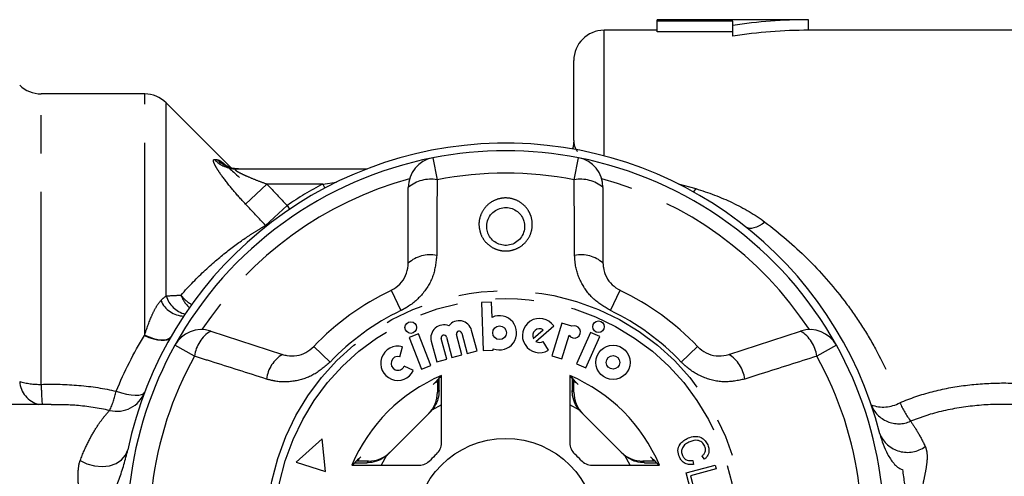
# Model space of a CAD drawing. Extents: x 21 to 394, y 97 to 270.
# Drawn here: x 115 to 148, y 116 to 131 of the extents above; entities that cross this region are included whole.
import ezdxf

# ---------------------------------------------------------------- set-up
doc = ezdxf.new("R2010")
doc.units = 0
doc.linetypes.add('PHANTOM', pattern=[12.7, 6.35, -1.27, 1.27, -1.27, 1.27, -1.27])
doc.layers.get('0').update_dxf_attribs({"linetype": 'CONTINUOUS'})

msp = doc.modelspace()

# ---------------------------------------------------------------- linework, layer by layer
at = {"color": 7, "linetype": 'CONTINUOUS'}
for p, q in [((141.13, 130.956), (136.13, 130.956)), ((136.13, 130.91), (136.13, 130.956)), ((138.63, 130.91), (136.13, 130.91)), ((136.13, 130.559), (136.13, 130.91)), ((138.63, 130.769), (138.63, 130.91)), ((138.63, 130.415), (138.63, 130.769)), ((141.13, 130.606), (141.13, 130.956)), ((136.13, 130.606), (134.38, 130.606)), ((138.63, 130.559), (136.13, 130.559)), ((148.566, 130.606), (141.13, 130.606)), ((133.38, 126.97), (133.38, 129.606)), ((119.213, 128.506), (115.792, 128.506)), ((122.065, 126.069), (119.921, 128.213)), ((122.227, 126.031), (126.552, 126.031)), ((127.916, 122.923), (127.916, 125.416)), ((134.344, 125.416), (134.344, 122.923)), ((130.667, 121.629), (130.328, 121.618)), ((130.328, 121.618), (130.383, 120.036)), ((130.684, 121.13), (130.667, 121.629)), ((121.391, 120.675), (123.761, 119.905)), ((129.679, 120.611), (129.861, 119.934)), ((130.188, 120.022), (130.007, 120.699)), ((132.042, 120.437), (132.368, 120.72)), ((132.131, 120.335), (132.717, 120.845)), ((132.988, 120.935), (132.658, 119.854)), ((133.311, 120.837), (132.988, 120.935)), ((133.926, 120.632), (133.467, 119.599)), ((134.236, 120.494), (133.926, 120.632)), ((138.499, 119.905), (140.869, 120.675)), ((128.257, 120.591), (127.941, 120.47)), ((127.941, 120.47), (128.346, 119.414)), ((128.662, 119.536), (128.257, 120.591)), ((128.675, 120.342), (128.856, 119.665)), ((129.184, 119.753), (129.002, 120.43)), ((129.177, 120.477), (129.358, 119.8)), ((129.686, 119.887), (129.504, 120.564)), ((132.54, 120.043), (132.366, 120.334)), ((132.982, 119.755), (133.222, 120.54)), ((133.776, 119.461), (134.236, 120.494)), ((127.632, 119.83), (127.722, 120.157)), ((129.861, 119.934), (130.188, 120.022)), ((130.383, 120.036), (130.722, 120.048)), ((130.722, 120.048), (130.72, 120.095)), ((128.856, 119.665), (129.184, 119.753)), ((129.358, 119.8), (129.686, 119.887)), ((132.658, 119.854), (132.982, 119.755)), ((128.082, 119.37), (127.776, 119.515)), ((128.346, 119.414), (128.662, 119.536)), ((133.467, 119.599), (133.776, 119.461)), ((128.79, 118.97), (128.855, 119.001)), ((129.01, 116.986), (129.01, 119.206)), ((133.25, 119.206), (133.25, 116.986)), ((133.398, 119.004), (133.47, 118.97)), ((128.878, 118.735), (128.878, 118.658)), ((133.381, 118.658), (133.381, 118.735)), ((116.128, 118.256), (112.342, 118.256)), ((152.873, 118.256), (147.587, 118.256)), ((127.258, 116.623), (128.638, 118.003)), ((133.622, 118.003), (135.002, 116.623)), ((125.077, 117.118), (124.218, 116.344)), ((125.177, 116.036), (125.077, 117.118)), ((126.255, 116.396), (126.291, 116.471)), ((135.969, 116.471), (136.004, 116.397)), ((137.307, 116.406), (137.328, 116.272)), ((137.693, 116.445), (137.615, 116.551)), ((124.218, 116.344), (125.177, 116.036)), ((126.055, 116.252), (128.275, 116.252)), ((126.603, 116.383), (126.526, 116.383)), ((133.985, 116.252), (136.205, 116.252)), ((135.734, 116.383), (135.657, 116.383)), ((137.089, 115.998), (138.043, 116.25)), ((138.077, 116.124), (137.235, 115.902)), ((138.043, 116.25), (138.077, 116.124)), ((137.246, 115.402), (137.089, 115.998)), ((137.235, 115.902), (137.359, 115.432))]:
    msp.add_line(p, q, dxfattribs=at)
at = {"color": 8, "linetype": 'PHANTOM'}
for p, q in [((134.38, 126.46), (134.38, 130.606)), ((115.792, 118.918), (115.792, 128.506)), ((119.213, 120.545), (119.213, 128.506)), ((119.921, 121.836), (119.921, 128.213)), ((128.723, 126.397), (128.866, 125.67)), ((133.394, 125.67), (133.537, 126.397)), ((123.25, 125.531), (122.543, 124.869)), ((125.092, 125.531), (123.25, 125.531)), ((125.092, 125.531), (125.55, 125.594)), ((125.092, 125.531), (125.163, 125.399)), ((136.824, 125.535), (137.408, 125.38)), ((123.912, 124.823), (123.205, 124.166)), ((123.912, 124.823), (123.996, 124.698)), ((123.23, 124.139), (123.205, 124.166)), ((127.348, 122.022), (127.668, 121.353)), ((134.591, 121.353), (134.912, 122.022)), ((120.855, 119.85), (120.208, 120.21)), ((124.794, 120.166), (125.331, 119.655)), ((136.929, 119.655), (137.465, 120.166)), ((142.052, 120.21), (141.404, 119.85)), ((128.878, 118.658), (128.933, 118.712)), ((133.327, 118.712), (133.381, 118.658)), ((129.01, 118.241), (128.691, 118.061)), ((133.568, 118.061), (133.25, 118.241)), ((127.2, 116.57), (127.02, 116.252)), ((135.24, 116.252), (135.06, 116.57)), ((126.549, 116.328), (126.603, 116.383)), ((135.657, 116.383), (135.711, 116.328))]:
    msp.add_line(p, q, dxfattribs=at)
at = {"color": 7, "linetype": 'CONTINUOUS', "flags": 128}
msp.add_lwpolyline([(133.38, 126.97), (133.358, 126.763), (133.339, 126.688)], dxfattribs=at)
at = {"color": 8, "linetype": 'PHANTOM', "flags": 128}
for points in [[(137.408, 125.38), (137.336, 125.273), (137.334, 125.27)], [(139.688, 124.277), (139.594, 124.209), (139.501, 124.153), (139.411, 124.11), (139.327, 124.081), (139.248, 124.066), (139.178, 124.066), (139.117, 124.081), (139.066, 124.11)], [(119.204, 120.53), (119.353, 120.467), (119.498, 120.419), (119.634, 120.387), (119.759, 120.372), (119.867, 120.373), (119.957, 120.391), (120.026, 120.426), (120.071, 120.477)], [(119.213, 120.545), (119.363, 120.482), (119.508, 120.434), (119.644, 120.402), (119.768, 120.386), (119.877, 120.387), (119.967, 120.406), (120.035, 120.441), (120.08, 120.492)], [(118.274, 118.691), (118.445, 118.639), (118.609, 118.598), (118.763, 118.571), (118.901, 118.558), (119.018, 118.561), (119.11, 118.578), (119.174, 118.609), (119.209, 118.654)], [(117.084, 116.408), (117.306, 116.294), (117.551, 116.223), (117.804, 116.201), (118.049, 116.228), (118.27, 116.304), (118.451, 116.422), (118.582, 116.575), (118.653, 116.754)]]:
    msp.add_lwpolyline(points, dxfattribs=at)
at = {"color": 8, "linetype": 'PHANTOM'}
for radius in [7.877, 7.618]:
    msp.add_circle((131.13, 114.131), radius, dxfattribs=at)
at = {"color": 7, "linetype": 'CONTINUOUS'}
for centre, radius in [((127.998, 120.794), 0.192), ((134.196, 120.821), 0.192), ((130.928, 120.62), 0.226), ((134.675, 119.643), 0.565), ((134.675, 119.643), 0.224), ((131.13, 114.131), 3)]:
    msp.add_circle(centre, radius, dxfattribs=at)
for centre, radius, start, end in [((141.13, 114.131), 16.825, 90, 98.5451), ((134.38, 129.606), 1, 90, 180), ((141.13, 114.131), 16.475, 90, 98.7281), ((115.792, 129.506), 1, 225, 270), ((119.213, 127.506), 1, 45, 90), ((131.13, 114.131), 12.75, 14.3068, 168.1291), ((131.13, 114.131), 12.5, 78.8994, 101.1006), ((131.13, 114.131), 12.5, 101.1006, 150.8994), ((128.916, 125.416), 1, 101.1006, 180), ((133.344, 125.416), 1, 0, 78.8994), ((131.13, 114.131), 12.5, 29.1006, 78.8994), ((131.13, 114.131), 8.75, 115.6084, 136.3916), ((131.13, 114.131), 8.75, 43.6084, 64.3916), ((129.592, 120.588), 0.43, 15, 142.2478), ((130.928, 120.62), 0.565, 248.4218, 115.5782), ((132.249, 120.528), 0.565, 34.1079, 301), ((121.082, 119.724), 1, 72, 150.8994), ((129.089, 120.453), 0.43, 67.7522, 195), ((129.592, 120.588), 0.0904, 15, 195), ((132.249, 120.528), 0.226, 58.4576, 203.5424), ((133.395, 120.65), 0.205, 212.3811, 114.4232), ((141.178, 119.724), 1, 29.1006, 108), ((129.089, 120.453), 0.0904, 15, 195), ((132.249, 120.528), 0.226, 238.4576, 301), ((131.13, 114.131), 12.5, 150.8994, 173.1006), ((127.571, 119.612), 0.565, 74.5659, 334.5659), ((131.13, 114.131), 12.5, 6.8994, 29.1006), ((127.571, 119.612), 0.226, 74.5659, 334.5659), ((131.13, 114.131), 5.5, 112.6759, 157.3241), ((131.13, 114.131), 5.5, 22.6759, 67.3241), ((128.51, 116.986), 0.5, 312.549, 0), ((133.75, 116.986), 0.5, 180, 227.451), ((128.275, 116.752), 0.5, 270, 317.451), ((131.13, 114.131), 3.375, 132.549, 137.451), ((131.13, 114.131), 3.375, 42.549, 47.451), ((133.985, 116.752), 0.5, 222.549, 270)]:
    msp.add_arc(centre, radius, start, end, dxfattribs=at)
at = {"color": 8, "linetype": 'PHANTOM'}
for centre, radius, start, end in [((122.229, 127), 0.969, 222.9846, 269.8827), ((122.323, 127.01), 0.979, 223.6305, 269.9225), ((131.13, 114.131), 11.759, 78.8994, 101.1006), ((131.13, 114.131), 12, 105.3254, 146.6746), ((131.13, 114.131), 12.9, 117.9055, 124.0248), ((128.654, 124.558), 1.132, 79.2215, 130.7087), ((133.606, 124.558), 1.132, 49.2913, 100.7785), ((131.13, 114.131), 12, 33.3254, 74.6746), ((128.646, 122.071), 1.123, 79.4082, 130.5883), ((133.614, 122.071), 1.123, 49.4117, 100.5918), ((120.534, 122.031), 0.861, 203.8218, 267.6639), ((120.769, 122.096), 0.888, 197.0318, 255.2636), ((121.35, 122.193), 0.996, 199.3269, 228.3613), ((121.407, 122.621), 1.251, 217.2529, 238.8874), ((131.13, 114.131), 8.009, 115.6084, 136.3916), ((131.13, 114.131), 8.009, 43.6084, 64.3916), ((121.979, 119.708), 1.132, 121.2913, 172.7785), ((140.281, 119.708), 1.132, 7.2215, 58.7087), ((131.13, 114.131), 11.759, 150.8994, 173.1006), ((124.346, 118.947), 1.123, 121.4117, 172.5918), ((137.913, 118.947), 1.123, 7.4082, 58.5883), ((131.13, 114.131), 11.759, 6.8994, 29.1006), ((115.923, 119.07), 0.84, 183.7232, 255.5782), ((115.753, 121.251), 2.334, 253.3515, 270.9432), ((130.573, 119.29), 14.785, 181.4431, 184.0092), ((115.033, 119.446), 3.327, 335.3293, 346.896), ((118.293, 119.012), 0.984, 256.1509, 338.6352), ((143.598, 119.298), 1.129, 249.2905, 299.0142), ((144.108, 118.59), 0.973, 200.9503, 293.7868), ((147.392, 119.786), 3.565, 204.4451, 215.8221), ((144.397, 117.661), 0.988, 202.5633, 306.412)]:
    msp.add_arc(centre, radius, start, end, dxfattribs=at)
at = {"color": 7, "linetype": 'CONTINUOUS'}
for centre, major_axis, ratio, start_param, end_param in [((135.493, 114.131), (8.726, 0), 0.866047, 2.40827, 2.456571), ((126.767, 114.131), (8.726, 0), 0.866047, 0.685022, 0.733322), ((127.878, 118.658), (0.707, 0.707), 0.999695, 4.712389, 5.497939), ((134.382, 118.658), (-0.707, 0.707), 0.999695, 0.785246, 1.570796), ((127.931, 118.71), (0.707, 0.707), 0.999695, 4.712389, 4.79167), ((134.329, 118.71), (-0.707, 0.707), 0.999695, 1.491515, 1.570796), ((131.13, 109.768), (0, 8.726), 0.866047, 0.685022, 0.733322), ((126.603, 117.383), (-0.707, -0.707), 0.999695, 0.785246, 1.570796), ((126.551, 117.33), (-0.707, -0.707), 0.999695, 1.491515, 1.570796), ((135.656, 117.383), (0.707, -0.707), 0.999695, 4.712389, 5.497939), ((135.709, 117.33), (0.707, -0.707), 0.999695, 4.712389, 4.79167), ((131.13, 109.768), (0, 8.726), 0.866047, 5.549863, 5.598164)]:
    msp.add_ellipse(centre, major_axis=major_axis, ratio=ratio, start_param=start_param, end_param=end_param, dxfattribs=at)
at = {"color": 8, "linetype": 'PHANTOM'}
for points, knots in [([(133.38, 126.97), (133.382, 126.898), (133.386, 126.783), (133.464, 126.654), (133.493, 126.606)], [0, 0, 0, 0, 0.63008, 1, 1, 1, 1]), ([(122.543, 124.869), (122.394, 125.027), (122.25, 125.188), (121.981, 125.508), (121.853, 125.67), (121.695, 125.891), (121.647, 125.962), (121.587, 126.058), (121.57, 126.089), (121.538, 126.146), (121.525, 126.172), (121.503, 126.22), (121.495, 126.241), (121.485, 126.278), (121.482, 126.293), (121.484, 126.33), (121.496, 126.341), (121.52, 126.34)], [0, 0, 0, 0, 0.25, 0.25, 0.5, 0.5, 0.625, 0.625, 0.6875, 0.6875, 0.75, 0.75, 0.8125, 0.8125, 0.875, 0.875, 1, 1, 1, 1]), ([(121.615, 126.335), (121.627, 126.332), (121.669, 126.322), (121.759, 126.265), (121.865, 126.173), (121.893, 126.149)], [0, 0, 0, 0, 0.222974, 0.796718, 1, 1, 1, 1]), ([(122.227, 126.031), (122.211, 126.031), (122.199, 126.029), (122.188, 126.019), (122.189, 126.012), (122.206, 125.992), (122.22, 125.981), (122.255, 125.957), (122.275, 125.945), (122.339, 125.908), (122.388, 125.884), (122.488, 125.836), (122.539, 125.812), (122.698, 125.743), (122.807, 125.698), (123.027, 125.612), (123.138, 125.571), (123.25, 125.531)], [0, 0, 0, 0, 0.0625, 0.0625, 0.125, 0.125, 0.1875, 0.1875, 0.25, 0.25, 0.375, 0.375, 0.5, 0.5, 0.75, 0.75, 1, 1, 1, 1]), ([(128.866, 125.67), (128.863, 125.025), (128.859, 124.193), (128.854, 123.361), (128.853, 123.174)], [0, 0, 0, 0, 0.77538, 1, 1, 1, 1]), ([(133.407, 123.174), (133.403, 123.82), (133.398, 124.652), (133.395, 125.483), (133.394, 125.67)], [0, 0, 0, 0, 0.775381, 1, 1, 1, 1]), ([(137.408, 125.38), (137.829, 125.25), (138.232, 125.098), (138.995, 124.736), (139.355, 124.527), (139.688, 124.277)], [0, 0, 0, 0, 0.5, 0.5, 1, 1, 1, 1]), ([(130.3, 123.903), (130.278, 123.985), (130.231, 124.166), (130.272, 124.458), (130.413, 124.734), (130.64, 124.943), (130.919, 125.063), (131.216, 125.083), (131.5, 125.007), (131.743, 124.845), (131.898, 124.644), (131.996, 124.408), (132.027, 124.144), (131.956, 123.843), (131.785, 123.584), (131.537, 123.4), (131.247, 123.312), (130.952, 123.323), (130.68, 123.426), (130.456, 123.609), (130.344, 123.785), (130.305, 123.889), (130.3, 123.903)], [0, 0, 0, 0, 0.0469339, 0.1031477, 0.1593407, 0.2144322, 0.2679262, 0.3200256, 0.3714256, 0.4230033, 0.4755471, 0.5075845, 0.5637602, 0.6199205, 0.676219, 0.7314593, 0.7847572, 0.8362528, 0.8870608, 0.9385792, 0.9917842, 1, 1, 1, 1]), ([(139.688, 124.277), (140.182, 123.907), (140.645, 123.508), (141.517, 122.646), (141.925, 122.183), (142.493, 121.436), (142.676, 121.178), (143.024, 120.643), (143.188, 120.369), (143.651, 119.525), (143.92, 118.934), (144.146, 118.31)], [0, 0, 0, 0, 0.25, 0.25, 0.5, 0.5, 0.625, 0.625, 0.75, 0.75, 1, 1, 1, 1]), ([(120.411, 121.863), (120.681, 122.172), (120.949, 122.445), (121.472, 122.932), (121.726, 123.145), (122.209, 123.521), (122.439, 123.683), (122.753, 123.891), (122.853, 123.954), (123.039, 124.069), (123.126, 124.12), (123.205, 124.166)], [0, 0, 0, 0, 0.25, 0.25, 0.5, 0.5, 0.75, 0.75, 0.875, 0.875, 1, 1, 1, 1]), ([(128.853, 123.174), (128.828, 122.946), (128.778, 122.487), (128.406, 121.879), (127.995, 121.521), (127.728, 121.384), (127.668, 121.353)], [0, 0, 0, 0, 0.303776, 0.611412, 0.912925, 1, 1, 1, 1]), ([(134.591, 121.353), (134.398, 121.468), (134.014, 121.697), (133.614, 122.24), (133.43, 122.754), (133.413, 123.072), (133.407, 123.174)], [0, 0, 0, 0, 0.288696, 0.574271, 0.863721, 1, 1, 1, 1]), ([(119.213, 120.545), (119.281, 120.763), (119.354, 120.971), (119.482, 121.264), (119.527, 121.358), (119.628, 121.535), (119.683, 121.617), (119.746, 121.683)], [0, 0, 0, 0, 0.5, 0.5, 0.75, 0.75, 1, 1, 1, 1]), ([(123.233, 119.092), (122.618, 119.287), (121.825, 119.539), (121.033, 119.793), (120.855, 119.85)], [0, 0, 0, 0, 0.775381, 1, 1, 1, 1]), ([(125.331, 119.655), (125.162, 119.507), (124.826, 119.212), (124.186, 118.999), (123.64, 118.983), (123.332, 119.065), (123.233, 119.092)], [0, 0, 0, 0, 0.288696, 0.574271, 0.863721, 1, 1, 1, 1]), ([(139.027, 119.092), (138.802, 119.045), (138.35, 118.95), (137.657, 119.116), (137.189, 119.397), (136.977, 119.608), (136.929, 119.655)], [0, 0, 0, 0, 0.303776, 0.611412, 0.912925, 1, 1, 1, 1]), ([(141.404, 119.85), (140.79, 119.654), (139.998, 119.4), (139.205, 119.148), (139.027, 119.092)], [0, 0, 0, 0, 0.77538, 1, 1, 1, 1]), ([(115.792, 118.918), (116.211, 118.93), (116.628, 118.92), (117.456, 118.848), (117.867, 118.785), (118.274, 118.691)], [0, 0, 0, 0, 0.5, 0.5, 1, 1, 1, 1]), ([(144.146, 118.31), (144.489, 118.459), (144.849, 118.58), (145.574, 118.769), (145.941, 118.838), (146.683, 118.931), (147.058, 118.957), (147.813, 118.967), (148.19, 118.953), (148.566, 118.92)], [0, 0, 0, 0, 0.25, 0.25, 0.5, 0.5, 0.75, 0.75, 1, 1, 1, 1]), ([(118.057, 118.057), (117.691, 118.125), (117.051, 118.244), (116.404, 118.244), (116.128, 118.244)], [0, 0, 0, 0, 0.5728271, 1, 1, 1, 1]), ([(117.084, 116.408), (117.168, 116.631), (117.255, 116.826), (117.429, 117.174), (117.514, 117.325), (117.681, 117.591), (117.762, 117.706), (117.916, 117.905), (117.989, 117.989), (118.057, 118.057)], [0, 0, 0, 0, 0.25, 0.25, 0.5, 0.5, 0.75, 0.75, 1, 1, 1, 1]), ([(147.587, 118.252), (147.51, 118.253), (147.04, 118.258), (146.168, 118.176), (145.209, 117.972), (144.667, 117.763), (144.5, 117.699)], [0, 0, 0, 0, 0.07425, 0.448735, 0.831162, 1, 1, 1, 1]), ([(144.5, 117.699), (144.577, 117.593), (144.656, 117.472), (144.818, 117.197), (144.901, 117.041), (144.983, 116.866)], [0, 0, 0, 0, 0.5, 0.5, 1, 1, 1, 1]), ([(144.983, 116.866), (145.013, 116.801), (145.032, 116.725), (145.048, 116.555), (145.046, 116.458), (145.026, 116.252), (145.009, 116.143), (144.966, 115.914), (144.94, 115.793), (144.862, 115.428), (144.808, 115.176), (144.748, 114.787), (144.732, 114.655), (144.711, 114.393), (144.7, 114.131), (144.711, 113.869), (144.732, 113.606), (144.749, 113.474), (144.808, 113.086), (144.862, 112.834), (144.94, 112.468), (144.966, 112.347), (145.009, 112.119), (145.026, 112.011), (145.046, 111.805), (145.048, 111.709), (145.032, 111.538), (145.013, 111.462), (144.983, 111.396)], [0, 0, 0, 0, 0.0625, 0.0625, 0.125, 0.125, 0.1875, 0.1875, 0.25, 0.25, 0.375, 0.375, 0.4375, 0.4375, 0.5, 0.5625, 0.5625, 0.625, 0.625, 0.75, 0.75, 0.8125, 0.8125, 0.875, 0.875, 0.9375, 0.9375, 1, 1, 1, 1]), ([(117.084, 111.855), (117.036, 111.983), (117.017, 112.141), (117.013, 112.401), (117.016, 112.493), (117.026, 112.684), (117.033, 112.782), (117.057, 113.081), (117.076, 113.286), (117.103, 113.705), (117.111, 113.921), (117.111, 114.347), (117.103, 114.559), (117.082, 114.873), (117.074, 114.977), (117.057, 115.184), (117.049, 115.287), (117.024, 115.585), (117.011, 115.775), (117.017, 116.127), (117.036, 116.28), (117.084, 116.408)], [0, 0, 0, 0, 0.125, 0.125, 0.1875, 0.1875, 0.25, 0.25, 0.375, 0.375, 0.5, 0.5, 0.625, 0.625, 0.6875, 0.6875, 0.75, 0.75, 0.875, 0.875, 1, 1, 1, 1])]:
    msp.add_open_spline(points, degree=3, knots=knots, dxfattribs=at)
for points in [[(121.52, 126.34), (121.554, 126.338), (121.586, 126.336), (121.615, 126.335)], [(123.25, 125.531), (123.471, 125.295), (123.692, 125.059), (123.912, 124.823)], [(123.205, 124.166), (122.985, 124.4), (122.764, 124.635), (122.543, 124.869)], [(119.746, 121.683), (119.805, 121.744), (119.863, 121.796), (119.921, 121.836)], [(119.921, 121.836), (120.084, 121.848), (120.247, 121.857), (120.411, 121.863)], [(118.274, 118.691), (118.538, 119.342), (118.85, 119.953), (119.204, 120.53)], [(119.204, 120.53), (119.207, 120.535), (119.21, 120.54), (119.213, 120.545)]]:
    msp.add_open_spline(points, degree=3, dxfattribs=at)
at = {"color": 7, "linetype": 'CONTINUOUS'}
for points, knots in [([(122.308, 126.035), (122.296, 126.034), (122.221, 126.028), (122.098, 126.055), (121.973, 126.097), (121.906, 126.131), (121.883, 126.145), (121.887, 126.143), (121.923, 126.117), (122.011, 126.045), (122.153, 125.92), (122.278, 125.805), (122.343, 125.744)], [0, 0, 0, 0, 0.0233404, 0.1396496, 0.2380831, 0.3037947, 0.3600693, 0.4232417, 0.5098494, 0.6381392, 0.8100646, 1, 1, 1, 1]), ([(130.541, 123.922), (130.545, 123.912), (130.572, 123.839), (130.615, 123.77), (130.705, 123.668), (130.81, 123.582), (131.003, 123.508), (131.213, 123.5), (131.42, 123.563), (131.596, 123.695), (131.716, 123.88), (131.766, 124.094), (131.745, 124.282), (131.675, 124.451), (131.566, 124.594), (131.394, 124.71), (131.192, 124.765), (130.98, 124.75), (130.781, 124.664), (130.62, 124.514), (130.521, 124.318), (130.492, 124.11), (130.525, 123.981), (130.541, 123.922)], [0, 0, 0, 0, 0.008344, 0.061833, 0.06212, 0.113557, 0.163664, 0.21414, 0.2666, 0.321649, 0.378504, 0.435651, 0.492777, 0.525172, 0.577863, 0.629011, 0.679561, 0.730691, 0.783459, 0.838383, 0.895067, 0.952226, 1, 1, 1, 1]), ([(127.348, 122.022), (127.377, 122.037), (127.507, 122.104), (127.71, 122.285), (127.884, 122.588), (127.905, 122.811), (127.916, 122.923)], [0, 0, 0, 0, 0.082328, 0.371653, 0.681065, 1, 1, 1, 1]), ([(134.344, 122.923), (134.346, 122.873), (134.353, 122.717), (134.438, 122.465), (134.628, 122.193), (134.818, 122.078), (134.912, 122.022)], [0, 0, 0, 0, 0.14425, 0.443471, 0.725512, 1, 1, 1, 1]), ([(123.761, 119.905), (123.81, 119.891), (123.961, 119.85), (124.226, 119.852), (124.543, 119.949), (124.711, 120.095), (124.794, 120.166)], [0, 0, 0, 0, 0.14425, 0.443471, 0.725512, 1, 1, 1, 1]), ([(137.465, 120.166), (137.489, 120.143), (137.593, 120.04), (137.828, 119.904), (138.17, 119.832), (138.388, 119.88), (138.499, 119.905)], [0, 0, 0, 0, 0.082328, 0.371653, 0.681065, 1, 1, 1, 1]), ([(128.877, 119.057), (128.877, 119.041), (128.878, 118.978), (128.878, 118.863), (128.878, 118.769), (128.878, 118.735)], [0, 0, 0, 0, 0.1802524, 0.7012311, 1, 1, 1, 1]), ([(128.933, 118.712), (128.933, 118.726), (128.934, 118.862), (128.936, 119.048), (128.939, 119.14), (128.94, 119.168)], [0, 0, 0, 0, 0.07373, 0.71098, 1, 1, 1, 1]), ([(133.319, 119.193), (133.32, 119.17), (133.322, 119.101), (133.325, 118.924), (133.327, 118.77), (133.327, 118.712)], [0, 0, 0, 0, 0.2296917, 0.708848, 1, 1, 1, 1]), ([(133.381, 118.735), (133.381, 118.794), (133.382, 118.91), (133.383, 119.009), (133.383, 119.058)], [0, 0, 0, 0, 0.507647, 1, 1, 1, 1]), ([(128.933, 118.712), (128.925, 118.623), (128.911, 118.444), (128.812, 118.217), (128.723, 118.102), (128.691, 118.061)], [0, 0, 0, 0, 0.393024, 0.784547, 1, 1, 1, 1]), ([(133.568, 118.061), (133.508, 118.146), (133.388, 118.316), (133.333, 118.556), (133.328, 118.682), (133.327, 118.712)], [0, 0, 0, 0, 0.429817, 0.861541, 1, 1, 1, 1]), ([(136.865, 116.52), (136.841, 116.591), (136.793, 116.733), (136.87, 116.937), (137.007, 117.07), (137.11, 117.122), (137.162, 117.149)], [0, 0, 0, 0, 0.280001, 0.558103, 0.778913, 1, 1, 1, 1]), ([(137.162, 117.149), (137.23, 117.172), (137.367, 117.218), (137.574, 117.181), (137.725, 117.066), (137.779, 116.966), (137.806, 116.916)], [0, 0, 0, 0, 0.280471, 0.559477, 0.779574, 1, 1, 1, 1]), ([(137.702, 116.874), (137.675, 116.922), (137.623, 117.018), (137.431, 117.096), (137.297, 117.052), (137.215, 117.025)], [0, 0, 0, 0, 0.280411, 0.559608, 1, 1, 1, 1]), ([(143.484, 117.282), (143.514, 117.165), (143.552, 117.051), (143.638, 116.828), (143.686, 116.718), (143.799, 116.506), (143.863, 116.403), (143.982, 116.265), (144.024, 116.223), (144.121, 116.151), (144.175, 116.121), (144.232, 116.103)], [0, 0, 0, 0, 0.25, 0.25, 0.5, 0.5, 0.75, 0.75, 0.875, 0.875, 1, 1, 1, 1]), ([(117.903, 114.909), (117.936, 114.935), (117.965, 114.966), (118.016, 115.033), (118.04, 115.068), (118.105, 115.176), (118.143, 115.251), (118.249, 115.478), (118.311, 115.633), (118.425, 115.949), (118.477, 116.108), (118.574, 116.428), (118.618, 116.59), (118.653, 116.754)], [0, 0, 0, 0, 0.0625, 0.0625, 0.125, 0.125, 0.25, 0.25, 0.5, 0.5, 0.75, 0.75, 1, 1, 1, 1]), ([(137.215, 117.025), (137.165, 117.001), (137.068, 116.954), (136.958, 116.84), (136.927, 116.697), (136.952, 116.615), (136.964, 116.574)], [0, 0, 0, 0, 0.2811191, 0.5603725, 0.7798936, 1, 1, 1, 1]), ([(137.615, 116.551), (137.639, 116.575), (137.689, 116.621), (137.728, 116.71), (137.729, 116.799), (137.711, 116.849), (137.702, 116.874)], [0, 0, 0, 0, 0.2804827, 0.5595599, 0.7795605, 1, 1, 1, 1]), ([(137.806, 116.916), (137.822, 116.869), (137.853, 116.776), (137.835, 116.637), (137.778, 116.523), (137.721, 116.471), (137.693, 116.445)], [0, 0, 0, 0, 0.280111, 0.559452, 0.779567, 1, 1, 1, 1]), ([(126.526, 116.383), (126.467, 116.383), (126.351, 116.383), (126.252, 116.384), (126.203, 116.384)], [0, 0, 0, 0, 0.507647, 1, 1, 1, 1]), ([(127.2, 116.57), (127.115, 116.51), (126.945, 116.389), (126.705, 116.334), (126.579, 116.33), (126.549, 116.328)], [0, 0, 0, 0, 0.429817, 0.861541, 1, 1, 1, 1]), ([(135.711, 116.328), (135.622, 116.336), (135.443, 116.35), (135.216, 116.449), (135.101, 116.538), (135.06, 116.57)], [0, 0, 0, 0, 0.3930243, 0.7845467, 1, 1, 1, 1]), ([(136.056, 116.384), (136.04, 116.384), (135.976, 116.383), (135.861, 116.383), (135.768, 116.383), (135.734, 116.383)], [0, 0, 0, 0, 0.180252, 0.701231, 1, 1, 1, 1]), ([(137.328, 116.272), (137.275, 116.268), (137.168, 116.259), (137.025, 116.314), (136.922, 116.408), (136.884, 116.483), (136.865, 116.52)], [0, 0, 0, 0, 0.280225, 0.559557, 0.779627, 1, 1, 1, 1]), ([(136.964, 116.574), (136.983, 116.539), (137.02, 116.47), (137.143, 116.391), (137.245, 116.4), (137.307, 116.406)], [0, 0, 0, 0, 0.280859, 0.561164, 1, 1, 1, 1]), ([(126.068, 116.32), (126.091, 116.321), (126.16, 116.324), (126.337, 116.326), (126.491, 116.328), (126.549, 116.328)], [0, 0, 0, 0, 0.2296917, 0.708848, 1, 1, 1, 1]), ([(135.711, 116.328), (135.725, 116.328), (135.86, 116.327), (136.047, 116.325), (136.138, 116.322), (136.167, 116.321)], [0, 0, 0, 0, 0.0737301, 0.7109796, 1, 1, 1, 1]), ([(144.232, 116.103), (144.255, 115.949), (144.276, 115.791), (144.313, 115.471), (144.329, 115.308), (144.354, 114.977), (144.364, 114.809), (144.377, 114.469), (144.38, 114.299), (144.38, 113.792), (144.367, 113.456), (144.329, 112.956), (144.313, 112.792), (144.276, 112.471), (144.255, 112.313), (144.232, 112.159)], [0, 0, 0, 0, 0.125, 0.125, 0.25, 0.25, 0.375, 0.375, 0.5, 0.5, 0.75, 0.75, 0.875, 0.875, 1, 1, 1, 1])]:
    msp.add_open_spline(points, degree=3, knots=knots, dxfattribs=at)

doc.saveas('drawing.dxf')
